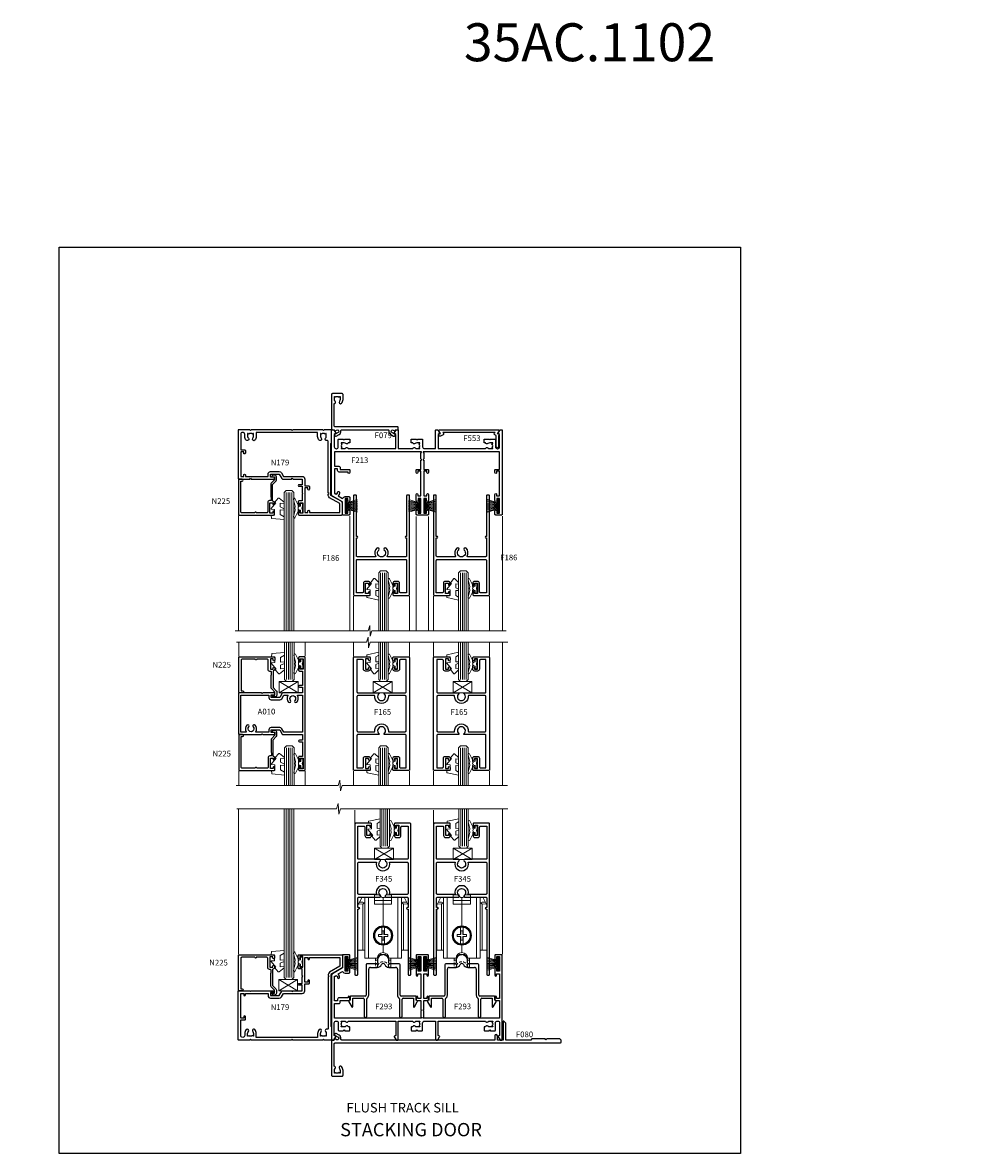
# Model space of a CAD drawing. Extents: x -6058 to 71891, y 5713 to 13407.
# Drawn here: x 7289 to 7796, y 11276 to 11872 of the extents above; entities that cross this region are included whole.
import ezdxf

# ---------------------------------------------------------------- set-up
doc = ezdxf.new("R2010")
doc.units = 0
doc.header["$LTSCALE"] = 3
doc.header["$MEASUREMENT"] = 0
doc.linetypes.add('DASHED', pattern=[0.75, 0.5, -0.25])
doc.layers.get('0').update_dxf_attribs({"linetype": 'CONTINUOUS'})
doc.layers.get('Defpoints').update_dxf_attribs({"color": 8, "linetype": 'CONTINUOUS'})
doc.layers.add('DIE', color=7, linetype='CONTINUOUS')
doc.layers.add('TEXT', color=3, linetype='CONTINUOUS')
doc.layers.add('HARDWARE', color=8, linetype='CONTINUOUS', lineweight=5)
doc.styles.add('ASL TXT 0.5', font='arial.ttf', dxfattribs={"height": 1.25})
doc.styles.add('ROMANS', font='ROMANS.shx', dxfattribs={"oblique": 10})
doc.styles.get("Standard").update_dxf_attribs({"font": 'arial.ttf'})
doc.styles.add('Title', font='ARIALN.TTF')

# ---------------------------------------------------------------- blocks, each defined once
blk = doc.blocks.new('SH270B')
at = {"color": 1}
for p, q in [((-0.8, 0.5), (-1.48, 5.98)), ((-0.48, 0.5), (-0.88, 6.01)), ((-0.16, 0.5), (-0.27, 6.02)), ((0.16, 0.5), (0.33, 6.02)), ((0.48, 0.5), (0.94, 6.01)), ((0.8, 0.5), (1.55, 5.98)), ((-1.75, 0.5), (-3.29, 5.84)), ((-1.43, 0.5), (-2.69, 5.9)), ((-1.11, 0.5), (-2.09, 5.95)), ((1.11, 0.5), (2.15, 5.95)), ((1.43, 0.5), (2.75, 5.9)), ((1.75, 0.5), (3.35, 5.84))]:
    blk.add_line(p, q, dxfattribs=at)
blk.add_lwpolyline([(-3.45, 0), (3.45, 0), (3.45, 0.5), (-3.45, 0.5)], close=True, dxfattribs=at)
blk = doc.blocks.new('A$C539B46DB')
at = {"color": 1}
blk.add_lwpolyline([(0.15, 1.12), (0.45, 0), (0.15, -1.12), (0.15, -2.5), (1.15, -2.5), (1.15, -1.12, 0.447214), (2.4, 0, 0.447214), (1.15, 1.12), (1.15, 2.5), (0.15, 2.5)], format="xyb", close=True, dxfattribs=at)
blk.add_lwpolyline([(1.97, -0.88), (2.25, -0.96, -0.339454), (2.4, -1.15), (2.4, -1.8, 0.18489), (2.45, -1.93), (4.03, -5.08, 0.916781), (4.82, -4.49), (3.95, -1.07, -0.207803), (3.92, -0.92), (4.15, -0.05, 0.131652), (4.15, 0.05), (3.92, 0.92, -0.207803), (3.95, 1.07), (4.82, 4.49, 0.916781), (4.03, 5.08), (2.45, 1.93, 0.18489), (2.4, 1.8), (2.4, 1.15, -0.339454), (2.25, 0.96), (1.97, 0.88)], format="xyb", dxfattribs=at)
blk = doc.blocks.new('N225-21309')
at = {"flags": 128}
blk.add_lwpolyline([(19, 2.6), (17.29, 4.31, -0.198912), (17, 5.01), (17, 11.55), (17.2, 11.75), (17.2, 13, 0.414214), (16.7, 13.5), (16.4, 13.5, -0.414214), (15.4, 14.5), (15.4, 19.4, 0.414214), (14.9, 19.9), (9.4, 19.9, -1), (8.6, 19.9), (1.7, 19.9, 0.414214), (1.2, 19.4), (1.2, 3.2), (2, 3.2, -1), (2, 2.2), (0.3, 2.2, -0.414214), (0, 2.5), (0, 20.9, -0.414214), (0.2, 21.1), (18.5, 21.1, -0.414214), (19, 20.6), (19, 19.45, -1), (18.1, 19.45), (18.1, 20.1), (16.6, 20.1), (16.6, 14.7), (18.1, 14.7), (18.1, 15.35, -1), (19, 15.35), (19, 14.7, -0.365977), (18.17, 13.71, 0.365977), (18, 13.52), (18, 5.01), (19.71, 3.31, -0.198912), (20, 2.6), (20, 1, -0.414214), (19, 0), (18.3, 0, -0.198912), (18.16, 0.06), (17.56, 0.66, -0.668179), (17.7, 1), (19, 1)], format="xyb", close=True, dxfattribs=at)
blk = doc.blocks.new('DY450')
at = {"color": 0}
blk.add_lwpolyline([(4.75, 6.18), (4.75, 8.58), (6.75, 9.83), (6.75, 11.33), (0.33, 10.76, 0.36397), (0.15, 10.58), (0, 8.91), (1.75, 8.91), (1.75, 5.91), (0, 5.76), (0, 5.46), (2.49, 2.49), (1.95, 2.45), (1.95, 2.15), (3.75, 0), (4.15, 0), (6.75, 2.07), (6.75, 2.87), (4.75, 2.69), (4.75, 4.57), (6.75, 5.55), (6.75, 6.35)], format="xyb", close=True, dxfattribs=at)
blk = doc.blocks.new('F186-21179')
at = {"flags": 128}
blk.add_lwpolyline([(7.85, 51.3, 1), (8.75, 51.3), (8.75, 52.5, 0.414214), (8.25, 53), (0.5, 53, 0.414214), (0, 52.5), (0, 0.3, 0.414214), (0.3, 0), (1.2, 0, 0.414214), (1.5, 0.3), (1.5, 21.8), (1.85, 21.8, 1), (1.85, 22.6), (1.5, 22.6), (1.5, 32, -0.414214), (2, 32.5), (11.52, 32.5, -0.572183), (11.69, 32.2, 0.339302), (12.31, 27.99, 1), (13.29, 28.99, -2.466335), (16.21, 28.99, 1), (17.19, 27.99, 0.339302), (17.81, 32.2, -0.572183), (17.98, 32.5), (27.5, 32.5, -0.414214), (28, 32), (28, 22.6), (27.65, 22.6, 1), (27.65, 21.8), (28, 21.8), (28, 0.3, 0.414214), (28.3, 0), (29.2, 0, 0.414214), (29.5, 0.3), (29.5, 52.5, 0.414214), (29, 53), (21.25, 53, 0.414214), (20.75, 52.5), (20.75, 51.3, 1), (21.65, 51.3), (21.65, 51.95), (23.15, 51.95), (23.15, 46.55), (21.65, 46.55), (21.65, 47.2, 1), (20.75, 47.2), (20.75, 46.5, 0.414214), (21.75, 45.5), (23.25, 45.5, 0.414214), (24.25, 46.5), (24.25, 51, -0.414214), (24.75, 51.5), (28, 51.5), (28, 34.5, -0.414214), (27.5, 34), (2, 34, -0.414214), (1.5, 34.5), (1.5, 51.5), (4.75, 51.5, -0.414214), (5.25, 51), (5.25, 46.5, 0.414214), (6.25, 45.5), (7.75, 45.5, 0.414214), (8.75, 46.5), (8.75, 47.2, 1), (7.85, 47.2), (7.85, 46.55), (6.35, 46.55), (6.35, 51.95), (7.85, 51.95)], format="xyb", close=True, dxfattribs=at)
blk = doc.blocks.new('DY445')
at = {"color": 1, "linetype": 'ByBlock', "lineweight": 5}
blk.add_lwpolyline([(1.5, 8.84), (0, 9.78), (0, 11.28), (5.99, 10.01, -0.36397), (6.17, 9.82), (6.25, 8.91), (4.5, 8.91), (4.5, 5.91), (6.25, 5.76), (6.25, 5.46), (3.76, 2.49), (4.3, 2.45), (4.3, 2.15), (2.5, 0), (2.1, 0), (0, 2.02), (0, 2.82), (1.5, 2.69), (1.5, 4.77), (0, 5.51), (0, 6.31), (1.5, 6.18)], format="xyb", close=True, dxfattribs=at)
blk = doc.blocks.new('SG Glazing Block')
for p, q in [((0, 0), (10, 6)), ((10, 0), (0, 6))]:
    blk.add_line(p, q)
blk.add_lwpolyline([(0, 0), (10, 0), (10, 6), (0, 6)], close=True)
blk = doc.blocks.new('F165-21192')
at = {"flags": 128}
for points in [[(20.75, 58.3, 1), (21.65, 58.3), (21.65, 58.95), (23.15, 58.95), (23.15, 53.55), (21.65, 53.55), (21.65, 54.2, 1), (20.75, 54.2), (20.75, 53.5, 0.414214), (21.75, 52.5), (23.25, 52.5, 0.414214), (24.25, 53.5), (24.25, 58, -0.414214), (24.75, 58.5), (27.7, 58.5), (27.7, 41.5, -0.414214), (27.2, 41), (16.21, 41, 0.705426), (16.08, 40.63, -2.808365), (13.42, 40.63, 0.705426), (13.29, 41), (2.3, 41, -0.414214), (1.8, 41.5), (1.8, 58.5), (4.75, 58.5, -0.414214), (5.25, 58), (5.25, 53.5, 0.414214), (6.25, 52.5), (7.75, 52.5, 0.414214), (8.75, 53.5), (8.75, 54.2, 1), (7.85, 54.2), (7.85, 53.55), (6.35, 53.55), (6.35, 58.95), (7.85, 58.95), (7.85, 58.3, 1), (8.75, 58.3), (8.75, 59.5, 0.414214), (8.25, 60), (0.5, 60, 0.414214), (0, 59.5), (0, 0.5, 0.414214), (0.5, 0), (8.25, 0, 0.414214), (8.75, 0.5), (8.75, 1.7, 1), (7.85, 1.7), (7.85, 1.05), (6.35, 1.05), (6.35, 6.45), (7.85, 6.45), (7.85, 5.8, 1), (8.75, 5.8), (8.75, 6.5, 0.414214), (7.75, 7.5), (6.25, 7.5, 0.414214), (5.25, 6.5), (5.25, 2, -0.414214), (4.75, 1.5), (1.8, 1.5), (1.8, 18.5, -0.414214), (2.3, 19), (13.29, 19, 0.705426), (13.42, 19.37, -2.808365), (16.08, 19.37, 0.705426), (16.21, 19), (27.2, 19, -0.414214), (27.7, 18.5), (27.7, 1.5), (24.75, 1.5, -0.414214), (24.25, 2), (24.25, 6.5, 0.414214), (23.25, 7.5), (21.75, 7.5, 0.414214), (20.75, 6.5), (20.75, 5.8, 1), (21.65, 5.8), (21.65, 6.45), (23.15, 6.45), (23.15, 1.05), (21.65, 1.05), (21.65, 1.7, 1), (20.75, 1.7), (20.75, 0.5, 0.414214), (21.25, 0), (29, 0, 0.414214), (29.5, 0.5), (29.5, 59.5, 0.414214), (29, 60), (21.25, 60, 0.414214), (20.75, 59.5)], [(27.7, 21, -0.414214), (27.2, 20.5), (18.54, 20.5, -0.437555), (18.34, 20.72, 1.082326), (11.16, 20.72, -0.437555), (10.96, 20.5), (2.3, 20.5, -0.414214), (1.8, 21), (1.8, 39, -0.414214), (2.3, 39.5), (10.96, 39.5, -0.437555), (11.16, 39.28, 1.082326), (18.34, 39.28, -0.437555), (18.54, 39.5), (27.2, 39.5, -0.414214), (27.7, 39)]]:
    blk.add_lwpolyline(points, format="xyb", close=True, dxfattribs=at)
blk = doc.blocks.new('A010-20667')
at = {"flags": 128}
for points in [[(2.6, 1.8, -1), (3.5, 1.8), (3.5, 0.5, -0.414214), (3, 0), (0.5, 0, -0.414214), (0, 0.5), (0, 59.5, -0.414214), (0.5, 60), (3, 60, -0.414214), (3.5, 59.5), (3.5, 58.2, -1), (2.6, 58.2), (2.6, 59), (1.1, 59), (1.1, 53.5), (2.6, 53.5), (2.6, 54.3, -1), (3.5, 54.3), (3.5, 53, -0.414214), (3, 52.5), (1.4, 52.5), (1.4, 44.8), (3.1, 44.8, -1), (3.1, 44), (1.4, 44), (1.4, 41), (11.71, 41, -0.267979), (12.14, 40.75), (13.44, 38.5), (18, 38.5), (18, 40), (16.5, 40, -1), (16.5, 41), (22.3, 41), (22.7, 40.6), (23.1, 41), (34.7, 41, -0.414214), (35.2, 40.5), (35.2, 19.5, -0.414214), (34.7, 19), (23.1, 19), (22.7, 19.4), (22.3, 19), (16.5, 19, -1), (16.5, 20), (18, 20), (18, 21.5), (13.44, 21.5), (12.14, 19.25, -0.267979), (11.71, 19), (1.4, 19), (1.4, 16), (3.1, 16, -1), (3.1, 15.2), (1.4, 15.2), (1.4, 7.5), (3, 7.5, -0.414214), (3.5, 7), (3.5, 5.7, -1), (2.6, 5.7), (2.6, 6.5), (1.1, 6.5), (1.1, 1), (2.6, 1)], [(1.4, 20.2), (11.31, 20.2), (12.4, 22.1, -0.267979), (13.44, 22.7), (18, 22.7, -0.414214), (19.2, 21.5), (19.2, 20.2), (25.92, 20.2, 0.581997), (26.09, 20.5, -0.329419), (26.43, 23.96, -1), (27.47, 23.02, 2.253146), (29.73, 23.02, -1), (30.77, 23.96, -0.329419), (31.11, 20.5, 0.581997), (31.28, 20.2), (34, 20.2), (34, 39.8), (19.2, 39.8), (19.2, 38.5, -0.414214), (18, 37.3), (13.44, 37.3, -0.267979), (12.4, 37.9), (11.31, 39.8), (9.28, 39.8, 0.581997), (9.11, 39.5, -0.329419), (8.77, 36.04, -1), (7.73, 36.98, 2.253146), (5.47, 36.98, -1), (4.43, 36.04, -0.329419), (4.09, 39.5, 0.581997), (3.92, 39.8), (1.4, 39.8)]]:
    blk.add_lwpolyline(points, format="xyb", close=True, dxfattribs=at)
blk = doc.blocks.new('Numbers')
at = {"layer": 'TEXT', "insert": (4439.5, 5995.66), "char_height": 20, "attachment_point": 1, "style": 'ROMANS'}
blk.add_mtext_dynamic_manual_height_columns('{\\fArial|b0|i0|c0|p34;\\Q0;35AC.1102}', width=76.2901, gutter_width=12.5, heights=[32.85], dxfattribs=at)
blk = doc.blocks.new('F213-21724')
at = {"flags": 128}
blk.add_lwpolyline([(43.99, 9.61, -0.183747), (45, 10), (46.52, 10), (46.52, 9.75), (46.17, 9.46, -0.36397), (46.17, 7.49), (46.52, 7.2), (46.52, 6.95), (45, 6.95, -0.183747), (43.99, 7.34, 0.566658), (42.76, 6.95), (42.17, 6.95, 0.414214), (41.97, 6.75), (41.97, 5.15, 0.414214), (42.17, 4.95), (44.6, 4.95), (45, 5.35), (45.4, 4.95), (47.82, 4.95, 0.414214), (48.02, 5.15), (48.02, 9, -0.414214), (49.02, 10), (54.8, 10), (54.8, 0.5, 0.414214), (55.3, 0), (55.82, 0, 0.267949), (55.99, 0.1), (56.97, 1.8, 0.414214), (56.9, 2.07), (56.2, 2.48), (56.2, 10), (81.16, 10, 0.566658), (82.39, 9.61, -0.183747), (83.4, 10), (84.93, 10), (84.93, 9.75), (84.57, 9.46, -0.36397), (84.57, 7.49), (84.93, 7.2), (84.93, 6.95), (83.4, 6.95, -0.183747), (82.39, 7.34, 0.566658), (81.16, 6.95), (80.58, 6.95, 0.414214), (80.38, 6.75), (80.38, 5.15, 0.414214), (80.58, 4.95), (83, 4.95), (83.4, 5.35), (83.8, 4.95), (86.23, 4.95, 0.414214), (86.43, 5.15), (86.43, 9.01, -0.414214), (87.43, 10.01), (87.6, 10.01, -0.414214), (88.6, 9.01), (88.6, 2.48), (87.9, 2.07, 0.414214), (87.83, 1.8), (88.81, 0.1, 0.267949), (88.98, 0), (89.5, 0, 0.414214), (90, 0.5), (90, 44.5, 0.414214), (89.5, 45), (86.6, 45, 0.414214), (86.1, 44.5), (86.1, 42.9, 1), (87.1, 42.9), (87.1, 44), (88.6, 44), (88.6, 36.3), (87.1, 36.3), (87.1, 37.4, 1), (86.1, 37.4), (86.1, 34.15, 1), (87, 34.15), (87, 34.9), (88.6, 34.9), (88.6, 21.9), (87, 21.9), (87, 22.65, 1), (86.1, 22.65), (86.1, 21.4, 0.414214), (86.6, 20.9), (88.6, 20.9), (88.6, 11.6), (48.25, 11.6), (48.25, 11.9), (48.65, 12.3), (48.65, 15.22, 0.198912), (48.59, 15.36), (48.25, 15.7), (48.25, 16), (48.45, 16, 0.414214), (48.65, 16.2), (48.65, 20.9), (50.6, 20.9, 0.414214), (51.1, 21.4), (51.1, 22.65, 1), (50.2, 22.65), (50.2, 21.9), (48.6, 21.9), (48.6, 34.9), (50.2, 34.9), (50.2, 34.15, 1), (51.1, 34.15), (51.1, 37.4, 1), (50.1, 37.4), (50.1, 36.3), (48.6, 36.3), (48.6, 44), (50.1, 44), (50.1, 42.9, 1), (51.1, 42.9), (51.1, 44.5, 0.414214), (50.6, 45), (45.1, 45, 0.414214), (44.6, 44.5), (44.6, 42.9, 1), (45.6, 42.9), (45.6, 44), (47.1, 44), (47.1, 36.3), (45.6, 36.3), (45.6, 37.4, 1), (44.6, 37.4), (44.6, 34.15, 1), (45.5, 34.15), (45.5, 34.9), (47.1, 34.9), (47.1, 21.9), (45.5, 21.9), (45.5, 22.65, 1), (44.6, 22.65), (44.6, 21.4, 0.414214), (45.1, 20.9), (47.05, 20.9), (47.05, 16.2, 0.414214), (47.25, 16), (47.45, 16), (47.45, 15.7), (47.11, 15.36, 0.198912), (47.05, 15.22), (47.05, 12.3), (47.45, 11.9), (47.45, 11.6), (1.6, 11.6), (1.6, 19.3), (3.8, 19.3, 0.414214), (4.6, 20.1), (4.6, 20.9), (9.1, 20.9, 0.414214), (9.6, 21.4), (9.6, 22.65, 1), (8.7, 22.65), (8.7, 22.3), (4, 22.3, 0.414214), (3.2, 21.5), (3.2, 20.7), (1.6, 20.7), (1.6, 33.7), (2, 33.7), (2.4, 34.1), (2.8, 33.7), (3.2, 33.7), (3.2, 32.95, 1), (4.1, 32.95), (4.1, 33.7, 0.131652), (3.98, 34.15), (3.54, 34.91), (5.77, 36.2), (5.89, 36, 0.267949), (7.1, 35.3), (9.1, 35.3, 0.414214), (9.6, 35.8), (9.6, 37.4, 1), (8.6, 37.4), (8.6, 36.3), (7.1, 36.3), (7.1, 44), (8.6, 44), (8.6, 42.9, 1), (9.6, 42.9), (9.6, 44.5, 0.414214), (9.1, 45), (6.2, 45, 0.414214), (5.7, 44.5), (5.7, 38), (0.5, 35, 0.267949), (0, 34.13), (0, 0.5, 0.414214), (0.5, 0), (1.02, 0, 0.267949), (1.19, 0.1), (2.17, 1.8, 0.414214), (2.1, 2.07), (1.4, 2.48), (1.4, 9.01, -0.414214), (2.4, 10.01), (2.57, 10.01, -0.414214), (3.57, 9.01), (3.57, 5.15, 0.414214), (3.77, 4.95), (6.2, 4.95), (6.6, 5.35), (7, 4.95), (9.42, 4.95, 0.414214), (9.62, 5.15), (9.62, 6.75, 0.414214), (9.42, 6.95), (8.84, 6.95, 0.566658), (7.61, 7.34, -0.183747), (6.6, 6.95), (5.07, 6.95), (5.07, 7.2), (5.43, 7.49, -0.36397), (5.43, 9.46), (5.07, 9.75), (5.07, 10), (6.6, 10, -0.183747), (7.61, 9.61, 0.566658), (8.84, 10), (33.8, 10), (33.8, 2.48), (33.1, 2.07, 0.414214), (33.03, 1.8), (34.01, 0.1, 0.267949), (34.18, 0), (34.7, 0, 0.414214), (35.2, 0.5), (35.2, 10), (42.76, 10, 0.566658)], format="xyb", close=True, dxfattribs=at)
blk = doc.blocks.new('F080-21200')
at = {"flags": 128}
blk.add_lwpolyline([(1.5, 1.5), (1.5, 3.02, -0.183747), (1.89, 4.04, 0.612248), (1.4, 5.28), (1.4, 17, -0.414214), (1.9, 17.5), (120.5, 17.5, 0.414214), (121, 18), (121, 19), (120.4, 19.6), (113.4, 19.6), (113, 19.2), (112.6, 19.6), (105.6, 19.6), (105, 19), (91.8, 19), (91.8, 27.92, 0.198912), (91.74, 28.06), (90.86, 28.94, 0.198912), (90.72, 29), (90.6, 29, 0.414214), (90.4, 28.8), (90.4, 19), (87.4, 19), (87.4, 21.3, 1), (86, 21.3), (86, 19), (5.45, 19, -0.459253), (4.96, 19.58, 0.308922), (4.01, 21.56), (2.5, 22.43, 1), (1.9, 21.39), (3.41, 20.52, -1), (2.66, 19.22), (1.9, 19.66, 0.414214), (1.63, 19.58), (1.29, 19), (0.5, 19, 0.414214), (0, 18.5), (0, 0.5, 0.414214), (0.5, 0), (5.55, 0, 0.414214), (6.05, 0.5), (6.05, 3.02, 0.183747), (5.29, 5.04, 1), (4.16, 4.04, -0.183747), (4.55, 3.02), (4.55, 1.5), (4.3, 1.5), (4.01, 1.86, -0.36397), (2.04, 1.86), (1.75, 1.5)], format="xyb", close=True, dxfattribs=at)
blk = doc.blocks.new('N179-20894')
for points in [[(21.76, 23.5), (23.06, 25.75, -0.267979), (23.49, 26), (28.2, 26), (28.6, 25.6), (29, 26), (33.8, 26), (33.8, 29), (32.1, 29, -1), (32.1, 29.8), (33.8, 29.8), (33.8, 33.25), (34.2, 33.65), (33.8, 34.05), (33.8, 37.5), (32.2, 37.5, -0.414214), (31.7, 38), (31.7, 39.3, -1), (32.6, 39.3), (32.6, 38.5), (34.1, 38.5), (34.1, 44), (32.6, 44), (32.6, 43.2, -1), (31.7, 43.2), (31.7, 44.5, -0.414214), (32.2, 45), (54.5, 45, -0.414214), (55, 44.5), (55, 38.92, -0.267949), (54.3, 37.71), (49, 34.65), (49, 7.3), (49.3, 7), (49.3, 0.5, -0.414214), (48.8, 0), (45.4, 0), (45, 0.4), (44.6, 0), (29, 0), (28.6, 0.4), (28.2, 0), (7, 0), (6.6, 0.4), (6.2, 0), (0.5, 0, -0.414214), (0, 0.5), (0, 25.5, -0.414214), (0.5, 26), (6.2, 26), (6.6, 25.6), (7, 26), (18.7, 26, -1), (18.7, 25), (17.2, 25), (17.2, 23.5)], [(3.57, 3.53), (3.57, 2.49, -0.999997), (1.4, 2.49), (1.4, 10.6), (3.4, 10.6, 0.414214), (3.9, 11.1), (3.9, 12.35, 1), (3, 12.35), (3, 11.6), (1.4, 11.6), (1.4, 24.6), (3, 24.6), (3, 23.85, 1), (3.9, 23.85), (3.9, 24.6), (15.8, 24.6), (15.8, 23.5, 0.414214), (17.2, 22.1), (21.76, 22.1, 0.267979), (22.97, 22.8), (24.01, 24.6), (33.8, 24.6, 0.414214), (35.2, 26), (35.2, 29.6), (37.2, 29.6, 0.414214), (37.7, 30.1), (37.7, 31.35, 1), (36.8, 31.35), (36.8, 30.6), (35.2, 30.6), (35.2, 43.6), (36.8, 43.6), (36.8, 42.85, 1), (37.7, 42.85), (37.7, 43.6), (53.6, 43.6), (53.6, 38.92), (48.3, 35.86, 0.267949), (47.6, 34.65), (47.6, 34.05), (48, 33.65), (47.6, 33.25), (47.6, 6.22, -0.513961), (46.94, 5.75, 0.770469), (46.14, 4.54, -0.183747), (46.52, 3.53), (46.52, 2), (46.28, 2), (45.98, 2.36, -0.36397), (44.02, 2.36), (43.72, 2), (43.47, 2), (43.47, 3.53, -0.183747), (43.86, 4.54, 1), (42.74, 5.54, 0.183747), (41.97, 3.53), (41.97, 1.4), (9.62, 1.4), (9.62, 3.53, 0.183747), (8.86, 5.54, 1), (7.74, 4.54, -0.183747), (8.12, 3.53), (8.12, 2), (7.88, 2), (7.58, 2.36, -0.36397), (5.62, 2.36), (5.32, 2), (5.07, 2), (5.07, 3.53, -0.183747), (5.46, 4.54, 1), (4.34, 5.54, 0.183747)]]:
    blk.add_lwpolyline(points, format="xyb", close=True)
blk = doc.blocks.new('F079-21199')
at = {"flags": 128}
blk.add_lwpolyline([(4.55, 1.5), (4.55, 3.02, 0.183747), (4.16, 4.04, -1), (5.29, 5.04, -0.183747), (6.05, 3.02), (6.05, 0.5, -0.414214), (5.55, 0), (0.5, 0, -0.414214), (0, 0.5), (0, 18.5, -0.414214), (0.5, 19), (1.29, 19), (1.63, 19.58, -0.414214), (1.9, 19.66), (2.66, 19.22, 1), (3.41, 20.52), (1.9, 21.39, -1), (2.5, 22.43), (4.01, 21.56, -0.308922), (4.96, 19.58, 0.459253), (5.45, 19), (29.75, 19, 0.459253), (30.24, 19.58, -0.308922), (31.19, 21.56), (32.7, 22.43, -1), (33.3, 21.39), (31.79, 20.52, 1), (32.54, 19.22), (33.3, 19.66, -0.414214), (33.57, 19.58), (33.91, 19), (34.7, 19, -0.414214), (35.2, 18.5), (35.2, 18, -0.414214), (34.7, 17.5), (1.9, 17.5, 0.414214), (1.4, 17), (1.4, 5.28, -0.612248), (1.89, 4.04, 0.183747), (1.5, 3.02), (1.5, 1.5), (1.75, 1.5), (2.04, 1.86, 0.36397), (4.01, 1.86), (4.3, 1.5)], format="xyb", close=True, dxfattribs=at)
blk = doc.blocks.new('F553-21329')
at = {"flags": 128}
blk.add_lwpolyline([(30, 1.4), (2.41, 1.4), (2.77, 1.87, 0.482343), (2.59, 2.63), (1.16, 3.3, 0.371116), (0.4, 3.09), (0.4, 2.42, 0.138062), (0.65, 2.21), (1.29, 1.91), (0.47, 0.87, 0.167343), (0.4, 0.68), (0.4, 0.3, 0.414214), (0.7, 0), (31.7, 0, 0.414214), (32, 0.3), (32, 0.68, 0.167343), (31.94, 0.87), (31.12, 1.91), (31.76, 2.21, 0.138062), (32, 2.42), (32, 3.09, 0.158435), (31.71, 3.32), (31.71, 8.9, 1), (30.51, 8.9), (30.51, 2.96), (29.81, 2.63, 0.482343), (29.63, 1.87)], format="xyb", close=True, dxfattribs=at)
blk = doc.blocks.new('F345-22480')
at = {"ltscale": 0.2, "flags": 128}
for points in [[(1.2, 0, 0.414214), (1.5, 0.3), (1.5, 34.75), (1.85, 34.75, 1), (1.85, 35.55), (1.5, 35.55), (1.5, 40.5, -0.414214), (2, 41), (13, 41, 0.689112), (13.35, 41.93, -2.624562), (16.15, 41.93, 0.689112), (16.5, 41), (27.5, 41, -0.414214), (28, 40.5), (28, 35.55), (27.65, 35.55, 1), (27.65, 34.75), (28, 34.75), (28, 0.3, 0.414214), (28.3, 0), (29.2, 0, 0.414214), (29.5, 0.3), (29.5, 79.5, 0.414214), (29, 80), (21.25, 80, 0.414214), (20.75, 79.5), (20.75, 78.3, 1), (21.65, 78.3), (21.65, 78.95), (23.15, 78.95), (23.15, 73.55), (21.65, 73.55), (21.65, 74.2, 1), (20.75, 74.2), (20.75, 73.5, 0.414214), (21.75, 72.5), (23.25, 72.5, 0.414214), (24.25, 73.5), (24.25, 78, -0.414214), (24.75, 78.5), (28, 78.5), (28, 61.5, -0.414214), (27.5, 61), (16.5, 61, 0.689112), (16.15, 60.07, -2.624562), (13.35, 60.07, 0.689112), (13, 61), (2, 61, -0.414214), (1.5, 61.5), (1.5, 78.5), (4.75, 78.5, -0.414214), (5.25, 78), (5.25, 73.5, 0.414214), (6.25, 72.5), (7.75, 72.5, 0.414214), (8.75, 73.5), (8.75, 74.2, 1), (7.85, 74.2), (7.85, 73.55), (6.35, 73.55), (6.35, 78.95), (7.85, 78.95), (7.85, 78.3, 1), (8.75, 78.3), (8.75, 79.5, 0.414214), (8.25, 80), (0.5, 80, 0.414214), (0, 79.5), (0, 0.3, 0.414214), (0.3, 0)], [(1.5, 59, -0.414214), (2, 59.5), (11.29, 59.5, 1.330124), (18.21, 59.5), (27.5, 59.5, -0.414214), (28, 59), (28, 43, -0.414214), (27.5, 42.5), (18.21, 42.5, 1.330124), (11.29, 42.5), (2, 42.5, -0.414214), (1.5, 43)]]:
    blk.add_lwpolyline(points, format="xyb", close=True, dxfattribs=at)
blk = doc.blocks.new('F293-22479')
at = {"transparency": 33554687}
for p, q in [((15.1, 30.2), (15.1, 28.7)), ((21.1, 28.7), (21.1, 30.2)), ((9.1, 27.7), (9.1, 11.8)), ((14.6, 28.2), (9.6, 28.2)), ((10.5, 11.8), (10.5, 25.4)), ((11.5, 26.4), (15.03, 26.4)), ((21.17, 26.4), (24.7, 26.4)), ((26.6, 28.2), (21.6, 28.2)), ((25.7, 25.4), (25.7, 11.8)), ((27.1, 11.8), (27.1, 27.7)), ((0.07, 8.2), (1.54, 5.64)), ((0.7, 9.14), (0.25, 8.88)), ((0.7, 10.8), (0.7, 9.14)), ((8.6, 11.3), (1.2, 11.3)), ((2.1, 5.79), (2.1, 10.1)), ((2.1, 10.1), (7.6, 10.1)), ((8.1, 9.6), (8.1, 0.7)), ((9.5, 0.7), (9.5, 9.85)), ((26.7, 9.85), (26.7, 0.7)), ((35, 11.3), (27.6, 11.3)), ((28.1, 0.7), (28.1, 9.6)), ((28.6, 10.1), (34.1, 10.1)), ((34.1, 10.1), (34.1, 5.79)), ((34.66, 5.64), (36.13, 8.2)), ((35.5, 9.14), (35.5, 10.8)), ((35.95, 8.88), (35.5, 9.14))]:
    blk.add_line(p, q, dxfattribs=at)
for centre, radius, start, end in [((18.1, 30.2), 3, 0, 180), ((9.6, 27.7), 0.5, 90, 180), ((11.5, 25.4), 1, 90, 180), ((14.6, 28.7), 0.5, 270, 0), ((15.03, 28.7), 2.3, 270, 338.67631), ((18.1, 27.5), 1, 21.32369, 158.67631), ((21.17, 28.7), 2.3, 201.32369, 270), ((21.6, 28.7), 0.5, 180, 270), ((24.7, 25.4), 1, 360, 90), ((26.6, 27.7), 0.5, 0, 90), ((0.5, 8.45), 0.5, 120, 210), ((1.2, 10.8), 0.5, 90, 180), ((7.6, 9.6), 0.5, 0, 90), ((8.6, 11.8), 0.5, 270, 0), ((10, 9.85), 0.5, 125.68533, 180), ((8.6, 11.8), 1.9, 305.68533, 0), ((27.6, 11.8), 1.9, 180, 234.31467), ((26.2, 9.85), 0.5, 0, 54.31467), ((27.6, 11.8), 0.5, 180, 270), ((28.6, 9.6), 0.5, 90, 180), ((35, 10.8), 0.5, 360, 90), ((35.7, 8.45), 0.5, 330, 60), ((1.8, 5.79), 0.3, 210, 360), ((8.8, 0.7), 0.7, 180, 0), ((27.4, 0.7), 0.7, 180, 360), ((34.4, 5.79), 0.3, 180, 330)]:
    blk.add_arc(centre, radius, start, end, dxfattribs=at)
blk = doc.blocks.new('A$C44C66034')
blk.add_line((-2, 4.2), (-2, 31.9))
at = {"color": 4}
blk.add_line((-3, 28.55), (-2.27, 29.24), dxfattribs=at)
blk.add_lwpolyline([(0, 32), (0, 0), (-2, 0.1), (-2, 4.2), (-5.55, 4.2), (-5.55, 25.8), (-5.2, 25.8, 1), (-5.2, 27), (-5.55, 27), (-5.55, 28), (-3.55, 31.81), (0, 32)], format="xyb", close=True)
blk.add_lwpolyline([(-3, 4.2), (-3, 28.55), (-5.2, 28.67)], dxfattribs=at)
blk.add_lwpolyline([(-4.69, 29.64), (-2.95, 29.55, -0.39896), (-2, 28.55)], format="xyb")
blk = doc.blocks.new('AB740 750')
at = {"transparency": 33554687}
for p, q in [((0, 15.1), (0, 30)), ((-4.5, 28.5), (4.5, 28.5)), ((-0.7, 14.34), (-0.7, 10.45)), ((0.7, 14.34), (0.7, 10.45)), ((-0.7, 9.55), (-0.7, 5.66)), ((0.7, 9.55), (0.7, 5.66)), ((0, 1), (0, 4.9))]:
    blk.add_line(p, q, dxfattribs=at)
at = {"linetype": 'DASHED', "transparency": 33554687}
for p, q in [((-2.9, -6.65), (-2.9, -1.23)), ((2.9, -6.65), (2.9, -1.23))]:
    blk.add_line(p, q, dxfattribs=at)
at = {"transparency": 33554687}
blk.add_lwpolyline([(-7.7, 30), (-4.5, 30), (-4.5, 31.45), (-1.45, 31.45, 1), (1.45, 31.45), (4.5, 31.45), (4.5, 30), (7.7, 30), (7.7, -2), (3, -2, 1), (-3, -2), (-7.7, -2), (-7.7, 30)], format="xyb", close=True, dxfattribs=at)
blk.add_lwpolyline([(4.5, 30), (4.5, 26.45), (-4.5, 26.45), (-4.5, 30)], dxfattribs=at)
blk.add_lwpolyline([(-2.43, 9.55), (-0.45, 9.55), (-0.45, 7.57), (0.45, 7.57), (0.45, 9.55), (2.43, 9.55), (2.43, 10.45), (0.45, 10.45), (0.45, 12.42), (-0.45, 12.42), (-0.45, 10.45), (-2.43, 10.45)], close=True, dxfattribs=at)
at = {"linetype": 'DASHED', "transparency": 33554687}
for points in [[(-4, -2), (-4, -3), (-2.9, -3, -0.982905), (2.9, -3), (4, -3), (4, -2)], [(-4, -2), (-4, -6.65), (-2.9, -6.65, -0.982905), (2.9, -6.65), (4, -6.65), (4, -2)]]:
    blk.add_lwpolyline(points, format="xyb", dxfattribs=at)
at = {"transparency": 33554687}
for radius in [5.1, 4.75, 4.4]:
    blk.add_circle((0, 10), radius, dxfattribs=at)
blk.add_blockref('A$C44C66034', (-7.7, -2), dxfattribs=at)
at = {"transparency": 33554687, "xscale": -1}
blk.add_blockref('A$C44C66034', (7.7, -2), dxfattribs=at)

msp = doc.modelspace()

# ---------------------------------------------------------------- linework, layer by layer
at = {"layer": 'Defpoints'}
msp.add_lwpolyline([(7307.84, 11753.23), (7667.07, 11753.23), (7667.07, 11275.66), (7307.84, 11275.66)], close=True, dxfattribs=at)
at = {"layer": 'HARDWARE', "color": 4, "lineweight": 9, "ltscale": 3}
for p, q in [((7427.48, 11624.02), (7427.48, 11551.09)), ((7428.48, 11624.02), (7428.48, 11551.09)), ((7429.48, 11624.02), (7429.48, 11551.09)), ((7430.48, 11624.02), (7430.48, 11551.09)), ((7477.28, 11581.73), (7477.28, 11551.09)), ((7478.28, 11581.73), (7478.28, 11551.09)), ((7479.28, 11581.73), (7479.28, 11551.09)), ((7480.28, 11581.73), (7480.28, 11551.09)), ((7519.4, 11581.73), (7519.4, 11551.09)), ((7520.4, 11581.73), (7520.4, 11551.09)), ((7521.4, 11581.73), (7521.4, 11551.09)), ((7522.4, 11581.73), (7522.4, 11551.09)), ((7427.68, 11525.42), (7427.68, 11545.04)), ((7428.68, 11525.42), (7428.68, 11545.04)), ((7429.68, 11525.42), (7429.68, 11545.04)), ((7430.68, 11525.42), (7430.68, 11545.04)), ((7477.28, 11525.37), (7477.28, 11545.04)), ((7478.28, 11525.37), (7478.28, 11545.04)), ((7479.28, 11525.37), (7479.28, 11545.04)), ((7480.28, 11525.37), (7480.28, 11545.04)), ((7519.4, 11525.37), (7519.4, 11545.04)), ((7520.4, 11525.37), (7520.4, 11545.04)), ((7521.4, 11525.37), (7521.4, 11545.04)), ((7522.4, 11525.37), (7522.4, 11545.04)), ((7427.68, 11489.42), (7427.68, 11469.64)), ((7428.68, 11489.42), (7428.68, 11469.64)), ((7429.68, 11489.42), (7429.68, 11469.64)), ((7430.68, 11489.42), (7430.68, 11469.64)), ((7477.28, 11489.47), (7477.28, 11469.64)), ((7478.28, 11489.47), (7478.28, 11469.64)), ((7479.28, 11489.47), (7479.28, 11469.64)), ((7480.28, 11489.47), (7480.28, 11469.64)), ((7519.4, 11489.47), (7519.4, 11469.64)), ((7520.4, 11489.47), (7520.4, 11469.64)), ((7521.4, 11489.47), (7521.4, 11469.64)), ((7522.4, 11489.47), (7522.4, 11469.64)), ((7427.48, 11368.33), (7427.48, 11457.25)), ((7428.48, 11368.33), (7428.48, 11457.25)), ((7429.48, 11368.33), (7429.48, 11457.25)), ((7430.48, 11368.33), (7430.48, 11457.25))]:
    msp.add_line(p, q, dxfattribs=at)
at = {"layer": 'HARDWARE', "color": 8, "linetype": 'Continuous', "lineweight": 9}
for p, q in [((7402.38, 11551.09), (7402.38, 11611.7)), ((7461.08, 11551.09), (7461.08, 11611.51)), ((7496.08, 11551.09), (7496.08, 11611.33)), ((7502.58, 11551.09), (7502.58, 11611.33)), ((7541.48, 11551.09), (7541.48, 11611.51)), ((7462.99, 11569.45), (7462.99, 11551.09)), ((7492.49, 11569.45), (7492.49, 11551.09)), ((7505.12, 11569.45), (7505.12, 11551.09)), ((7534.62, 11569.45), (7534.62, 11551.09)), ((7402.58, 11545.04), (7402.58, 11537.73)), ((7437.58, 11537.72), (7437.58, 11545.04)), ((7462.99, 11537.65), (7462.99, 11545.04)), ((7492.49, 11537.65), (7492.49, 11545.04)), ((7505.12, 11537.65), (7505.12, 11545.04)), ((7534.62, 11537.65), (7534.62, 11545.04)), ((7541.48, 11469.64), (7541.48, 11545.04)), ((7402.58, 11469.64), (7402.58, 11477.1)), ((7437.58, 11477.12), (7437.58, 11469.64)), ((7462.99, 11477.19), (7462.99, 11469.64)), ((7492.49, 11477.19), (7492.49, 11469.64)), ((7505.12, 11477.19), (7505.12, 11469.64)), ((7534.62, 11477.19), (7534.62, 11469.64)), ((7402.38, 11457.25), (7402.38, 11380.65)), ((7541.48, 11380.61), (7541.48, 11457.25))]:
    msp.add_line(p, q, dxfattribs=at)
at = {"layer": 'HARDWARE', "color": 8, "linetype": 'Continuous', "lineweight": 9, "transparency": 33554687}
for p, q in [((7463.76, 11449.17), (7463.76, 11456.52)), ((7505.26, 11449.17), (7505.26, 11456.52)), ((7493.23, 11440.9), (7493.23, 11448.25)), ((7534.73, 11440.9), (7534.73, 11448.25))]:
    msp.add_line(p, q, dxfattribs=at)
at = {"layer": 'HARDWARE', "color": 4, "lineweight": 9, "ltscale": 3, "transparency": 33554687}
for p, q in [((7478.01, 11437.62), (7478.01, 11457.25)), ((7479.01, 11437.62), (7479.01, 11457.25)), ((7480.01, 11437.62), (7480.01, 11457.25)), ((7481.01, 11437.62), (7481.01, 11457.25)), ((7519.51, 11437.62), (7519.51, 11457.25)), ((7520.51, 11437.62), (7520.51, 11457.25)), ((7521.51, 11437.62), (7521.51, 11457.25)), ((7522.51, 11437.62), (7522.51, 11457.25))]:
    msp.add_line(p, q, dxfattribs=at)
at = {"layer": 'HARDWARE', "lineweight": 9}
for points in [[(7426.48, 11551.09), (7426.48, 11624.02), (7427.48, 11625.02), (7430.48, 11625.02), (7431.48, 11624.02), (7431.48, 11551.09)], [(7476.28, 11551.09), (7476.28, 11581.73), (7477.28, 11582.73), (7480.28, 11582.73), (7481.28, 11581.73), (7481.28, 11551.09)], [(7518.4, 11551.09), (7518.4, 11581.73), (7519.4, 11582.73), (7522.4, 11582.73), (7523.4, 11581.73), (7523.4, 11551.09)], [(7426.68, 11545.04), (7426.68, 11525.42), (7427.68, 11524.42), (7430.68, 11524.42), (7431.68, 11525.42), (7431.68, 11545.04)], [(7476.28, 11545.04), (7476.28, 11525.37), (7477.28, 11524.37), (7480.28, 11524.37), (7481.28, 11525.37), (7481.28, 11545.04)], [(7518.4, 11545.04), (7518.4, 11525.37), (7519.4, 11524.37), (7522.4, 11524.37), (7523.4, 11525.37), (7523.4, 11545.04)], [(7426.68, 11469.64), (7426.68, 11489.42), (7427.68, 11490.42), (7430.68, 11490.42), (7431.68, 11489.42), (7431.68, 11469.64)], [(7476.28, 11469.64), (7476.28, 11489.47), (7477.28, 11490.47), (7480.28, 11490.47), (7481.28, 11489.47), (7481.28, 11469.64)], [(7518.4, 11469.64), (7518.4, 11489.47), (7519.4, 11490.47), (7522.4, 11490.47), (7523.4, 11489.47), (7523.4, 11469.64)], [(7426.48, 11457.25), (7426.48, 11368.33), (7427.48, 11367.33), (7430.48, 11367.33), (7431.48, 11368.33), (7431.48, 11457.25)]]:
    msp.add_lwpolyline(points, dxfattribs=at)
at = {"layer": 'HARDWARE', "color": 8, "linetype": 'Continuous', "lineweight": 9}
for points in [[(7543.53, 11551.09), (7472.67, 11551.09), (7471.81, 11548.23), (7471.56, 11553.87), (7470.66, 11551.09), (7400.66, 11551.09)], [(7544.32, 11545.04), (7471.8, 11545.04), (7470.93, 11542.18), (7470.68, 11547.82), (7469.78, 11545.04), (7401.4, 11545.04)], [(7544.13, 11469.64), (7456.98, 11469.64), (7456.12, 11466.77), (7455.87, 11472.41), (7454.96, 11469.64), (7401.19, 11469.64)], [(7544.3, 11457.25), (7456.1, 11457.25), (7455.24, 11454.39), (7454.99, 11460.03), (7454.08, 11457.25), (7401.43, 11457.25)]]:
    msp.add_lwpolyline(points, dxfattribs=at)
at = {"layer": 'HARDWARE', "lineweight": 9, "transparency": 33554687}
for points in [[(7477.01, 11457.25), (7477.01, 11437.62), (7478.01, 11436.62), (7481.01, 11436.62), (7482.01, 11437.62), (7482.01, 11457.25)], [(7518.51, 11457.25), (7518.51, 11437.62), (7519.51, 11436.62), (7522.51, 11436.62), (7523.51, 11437.62), (7523.51, 11457.25)]]:
    msp.add_lwpolyline(points, dxfattribs=at)

# ---------------------------------------------------------------- block references
at = {"color": 6, "transparency": 33554687}
for p in [(7460.52, 11347.3), (7502.02, 11347.3)]:
    msp.add_blockref('F293-22479', p, dxfattribs=at)
at = {"layer": 'Defpoints', "color": 6}
msp.add_blockref('Numbers', (3081.69, 5875.66), dxfattribs=at)
at = {"layer": 'DIE', "color": 6, "xscale": -1, "rotation": 180}
for name, p in [('F079-21199', (7451.44, 11676.11)), ('N179-20894', (7402.14, 11657.11)), ('F213-21724', (7451.44, 11657.11)), ('F553-21329', (7507.65, 11657.08))]:
    msp.add_blockref(name, p, dxfattribs=at)
at = {"layer": 'DIE', "extrusion": (0, 0, -1), "zscale": -1, "rotation": 180}
for p in [(-7402.38, 11633.22), (-7402.58, 11498.62)]:
    msp.add_blockref('N225-21309', p, dxfattribs=at)
at = {"layer": 'DIE', "rotation": 180}
for p in [(7492.53, 11622.68), (7534.65, 11622.68)]:
    msp.add_blockref('F186-21179', p, dxfattribs=at)
at = {"layer": 'DIE', "xscale": -1}
for name, p in [('A010-20667', (7437.58, 11477.42)), ('F165-21192', (7492.53, 11477.42)), ('F165-21192', (7534.65, 11477.42))]:
    msp.add_blockref(name, p, dxfattribs=at)
at = {"layer": 'DIE'}
for p in [(7402.58, 11516.22), (7402.38, 11359.13)]:
    msp.add_blockref('N225-21309', p, dxfattribs=at)
at = {"layer": 'DIE', "transparency": 33554687}
for p in [(7463.76, 11369.67), (7505.26, 11369.67)]:
    msp.add_blockref('F345-22480', p, dxfattribs=at)
at = {"layer": 'DIE', "color": 6}
for name, p in [('N179-20894', (7402.14, 11335.38)), ('F213-21724', (7451.44, 11335.38)), ('F080-21200', (7451.44, 11316.38))]:
    msp.add_blockref(name, p, dxfattribs=at)
at = {"layer": 'HARDWARE', "color": 1, "extrusion": (0, 0, -1), "zscale": -1, "rotation": 180}
for p in [(-7419.63, 11621.03), (-7419.83, 11486.43)]:
    msp.add_blockref('DY450', p, dxfattribs=at)
at = {"layer": 'HARDWARE'}
for name, p, rotation in [('A$C539B46DB', (7436.19, 11615.76), 180), ('SH270B', (7497.97, 11616.89), 90.00000000000001), ('SH270B', (7539.47, 11616.89), 90.00000000000001), ('DY445', (7476.28, 11578.59), 180), ('A$C539B46DB', (7486.1, 11573.47), 180), ('DY445', (7518.4, 11578.59), 180), ('A$C539B46DB', (7528.22, 11573.47), 180), ('A$C539B46DB', (7436.39, 11481.16), 180), ('SH270B', (7497.97, 11375.61), 90.00000000000001), ('SH270B', (7539.47, 11375.61), 90.00000000000001)]:
    msp.add_blockref(name, p, dxfattribs=dict(at, rotation=rotation))
at = {"layer": 'HARDWARE', "xscale": -1, "rotation": 270}
for p in [(7459.13, 11616.89), (7500.63, 11616.89), (7459.13, 11375.61), (7500.63, 11375.61)]:
    msp.add_blockref('SH270B', p, dxfattribs=at)
at = {"layer": 'HARDWARE', "color": 1}
for p in [(7419.83, 11528.41), (7419.63, 11371.32)]:
    msp.add_blockref('DY450', p, dxfattribs=at)
at = {"layer": 'HARDWARE', "xscale": -1}
for p in [(7436.39, 11533.68), (7436.19, 11376.59)]:
    msp.add_blockref('A$C539B46DB', p, dxfattribs=at)
at = {"layer": 'HARDWARE', "extrusion": (0, 0, -1), "zscale": -1}
for name, p in [('DY445', (-7476.28, 11528.51)), ('A$C539B46DB', (-7486.1, 11533.63)), ('DY445', (-7518.4, 11528.51)), ('A$C539B46DB', (-7528.22, 11533.63))]:
    msp.add_blockref(name, p, dxfattribs=at)
at = {"layer": 'HARDWARE'}
for p in [(7423.76, 11518.42), (7473.35, 11518.37), (7515.47, 11518.37), (7423.56, 11361.33)]:
    msp.add_blockref('SG Glazing Block', p, dxfattribs=at)
at = {"layer": 'HARDWARE', "extrusion": (0, 0, -1), "xscale": -1, "zscale": -1, "rotation": 180}
for name, p in [('DY445', (-7476.28, 11486.33)), ('A$C539B46DB', (-7486.1, 11481.21)), ('DY445', (-7518.4, 11486.33)), ('A$C539B46DB', (-7528.22, 11481.21))]:
    msp.add_blockref(name, p, dxfattribs=at)
at = {"layer": 'HARDWARE', "transparency": 33554687, "extrusion": (0, 0, -1), "zscale": -1}
for name, p in [('DY445', (-7477.01, 11440.75)), ('A$C539B46DB', (-7486.83, 11445.88)), ('DY445', (-7518.51, 11440.75)), ('A$C539B46DB', (-7528.33, 11445.88))]:
    msp.add_blockref(name, p, dxfattribs=at)
at = {"layer": 'HARDWARE', "transparency": 33554687}
for name, p in [('SG Glazing Block', (7474.09, 11430.62)), ('SG Glazing Block', (7515.59, 11430.62)), ('AB740 750', (7478.62, 11380.5)), ('AB740 750', (7520.12, 11380.5))]:
    msp.add_blockref(name, p, dxfattribs=at)

# ---------------------------------------------------------------- texts
at = {"lineweight": 9, "insert": (1604.35, 11609.87), "char_height": 80, "attachment_point": 1, "style": 'ASL TXT 0.5'}
msp.add_mtext_dynamic_manual_height_columns('\\pi264.3441;{\\C8;STACKING DOORS}', width=1265.6538, gutter_width=330.49, heights=[155.99], dxfattribs=at)
at = {"layer": 'TEXT', "style": 'Title'}
for s, height, p in [('FLUSH TRACK SILL', 5, (7459.27, 11297.25)), ('STACKING DOOR', 7, (7455.99, 11284.67))]:
    msp.add_text(s, height=height, dxfattribs=at).set_placement(p)
at = {"layer": 'TEXT', "color": 3, "ltscale": 0.12, "char_height": 3, "width": 14.5166, "attachment_point": 2}
for s, insert in [('F079', (7478.7, 11655.65)), ('F553', (7525.43, 11654.12)), ('N179', (7424.27, 11641.31)), ('{\\fArial|b0|i0|c0|p34;F213}', (7466.28, 11642.53)), ('N225', (7393.1, 11620.96)), ('F186', (7451.04, 11591)), ('F186', (7544.9, 11591.25)), ('N225', (7393.54, 11534.74)), ('A010', (7417.14, 11510.03)), ('F165', (7478.33, 11509.81)), ('F165', (7518.65, 11509.81)), ('N225', (7393.54, 11487.87)), ('N225', (7391.88, 11377.7)), ('N179', (7424.27, 11354.23)), ('F080', (7553.17, 11339.89))]:
    msp.add_mtext(s, dxfattribs=dict(at, insert=insert))
at = {"layer": 'TEXT', "color": 3, "ltscale": 0.12, "transparency": 33554687, "char_height": 3, "width": 14.5166, "attachment_point": 2}
for s, insert in [('F345', (7478.92, 11421.89)), ('F345', (7520.42, 11421.89)), ('F293', (7478.96, 11354.62)), ('F293', (7520.46, 11354.62))]:
    msp.add_mtext(s, dxfattribs=dict(at, insert=insert))

doc.saveas('drawing.dxf')
